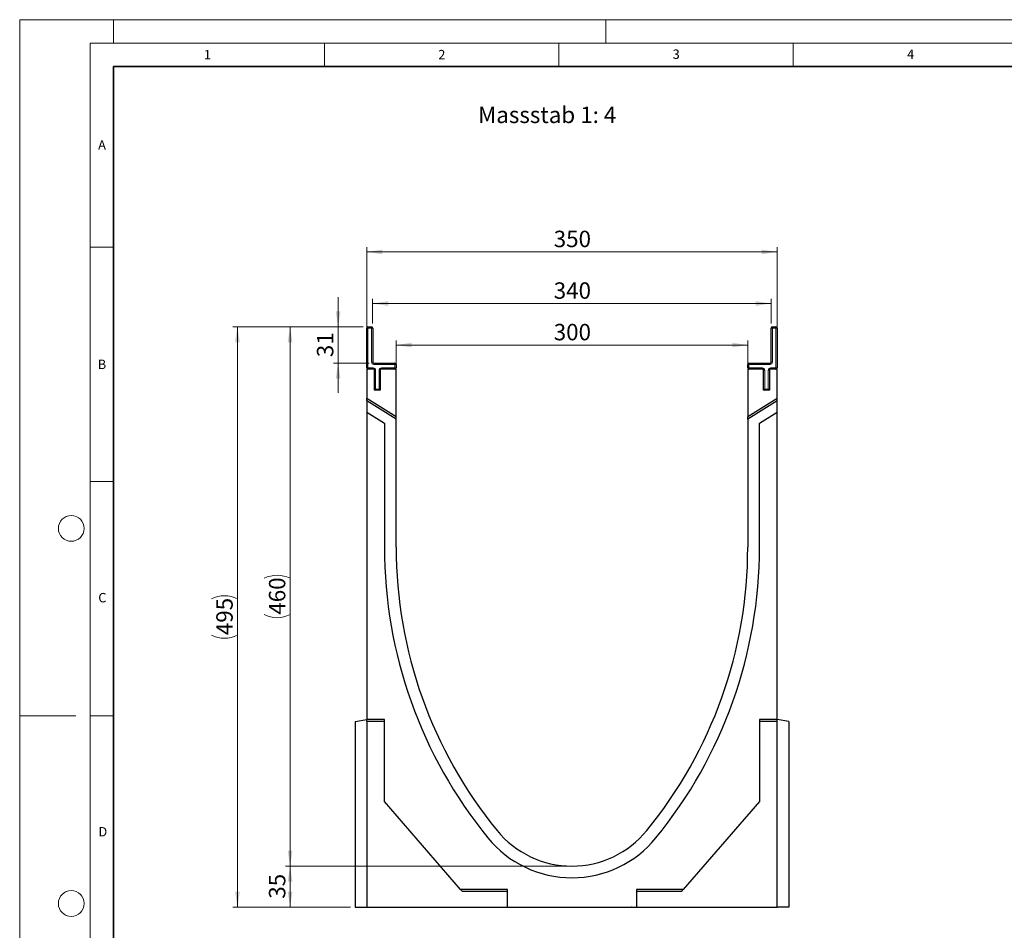
# Model space of a CAD drawing. Units: millimetres. Extents: x 0 to 420, y 0 to 297.
# Drawn here: x 0 to 210, y 103 to 297 of the extents above; entities that cross this region are included whole.
import ezdxf

# ---------------------------------------------------------------- set-up
doc = ezdxf.new("R2010")
doc.units = ezdxf.units.MM
doc.styles.add('SLDTEXTSTYLE0', font='TXT', dxfattribs={"width": 0.605})
doc.styles.add('SLDTEXTSTYLE1', font='TXT', dxfattribs={"width": 0.75})
doc.dimstyles.new('SLDDIMSTYLE0', dxfattribs={"dimtxt": 3.5, "dimasz": 3.302, "dimexe": 0, "dimexo": 0.0625, "dimgap": 0.875, "dimtad": 1, "dimlfac": 4, "dimrnd": 1e-09, "dimzin": 12, "dimdsep": 46, "dimtxsty": 'SLDTEXTSTYLE1', "dimsah": 1, "dimcen": 0.09, "dimadec": 0, "dimazin": 3, "dimtfac": 1, "dimtofl": 0, "dimtmove": 0, "dimatfit": 3, "dimfxl": 0, "dimfrac": 2, "dimtolj": 1, "dimtzin": 12, "dimarcsym": 0})
doc.dimstyles.new('SLDDIMSTYLE1', dxfattribs={"dimtxt": 3.5, "dimasz": 3.302, "dimexe": 0, "dimexo": 0.0625, "dimgap": 0.875, "dimtad": 1, "dimlfac": 4, "dimrnd": 1e-09, "dimzin": 12, "dimdsep": 46, "dimtxsty": 'SLDTEXTSTYLE1', "dimsah": 1, "dimcen": 0.09, "dimadec": 0, "dimazin": 3, "dimtfac": 1, "dimtmove": 0, "dimatfit": 0, "dimfxl": 0, "dimfrac": 2, "dimtolj": 1, "dimtzin": 12, "dimarcsym": 0})

# ---------------------------------------------------------------- blocks, each defined once
blk = doc.blocks.new('_D')
at = {"color": 179, "linetype": 'Continuous', "lineweight": 18}
for p, q in [((116.78, 116.48), (56.67, 116.48)), ((57.67, 116.48), (57.67, 107.73)), ((70.53, 107.73), (56.67, 107.73))]:
    blk.add_line(p, q, dxfattribs=at)
for points in [[(57.67, 116.48), (57.16, 113.18), (58.18, 113.18)], [(57.67, 107.73), (58.18, 111.03), (57.16, 111.03)]]:
    blk.add_solid(points, dxfattribs=at)
at = {"color": 179, "linetype": 'Continuous', "lineweight": 18, "insert": (53.16, 109.52), "char_height": 3.5, "attachment_point": 1, "rotation": 90, "style": 'SLDTEXTSTYLE1'}
blk.add_mtext('35', dxfattribs=at)
blk = doc.blocks.new('_D_1')
at = {"color": 179, "linetype": 'Continuous', "lineweight": 18}
for p, q in [((73.28, 231.48), (56.67, 231.48)), ((57.67, 116.48), (57.67, 231.48)), ((116.78, 116.48), (56.67, 116.48))]:
    blk.add_line(p, q, dxfattribs=at)
for centre, start, end in [((54.89, 172.3), 63.4349, 116.5651), ((54.89, 175.66), 243.4349, 296.5651)]:
    blk.add_arc(centre, 6.21, start, end, dxfattribs=at)
for points in [[(57.67, 231.48), (57.16, 228.18), (58.18, 228.18)], [(57.67, 116.48), (58.18, 119.78), (57.16, 119.78)]]:
    blk.add_solid(points, dxfattribs=at)
at = {"color": 179, "linetype": 'Continuous', "lineweight": 18, "insert": (53.16, 170.1), "char_height": 3.5, "attachment_point": 1, "rotation": 90, "style": 'SLDTEXTSTYLE1'}
blk.add_mtext('460', dxfattribs=at)
blk = doc.blocks.new('_D_2')
at = {"color": 179, "linetype": 'Continuous', "lineweight": 18}
for p, q in [((80.28, 223.48), (80.28, 228.61)), ((80.28, 227.61), (155.28, 227.61)), ((155.28, 223.48), (155.28, 228.61))]:
    blk.add_line(p, q, dxfattribs=at)
for points in [[(80.28, 227.61), (83.59, 227.1), (83.59, 228.11)], [(155.28, 227.61), (151.98, 228.11), (151.98, 227.1)]]:
    blk.add_solid(points, dxfattribs=at)
at = {"color": 179, "linetype": 'Continuous', "lineweight": 18, "insert": (113.9, 232.12), "char_height": 3.5, "attachment_point": 1, "style": 'SLDTEXTSTYLE1'}
blk.add_mtext('300', dxfattribs=at)
blk = doc.blocks.new('_D_3')
at = {"color": 179, "linetype": 'Continuous', "lineweight": 18}
for p, q in [((74.03, 223.48), (74.03, 248.48)), ((161.53, 223.48), (161.53, 248.48)), ((74.03, 247.48), (161.53, 247.48))]:
    blk.add_line(p, q, dxfattribs=at)
for points in [[(74.03, 247.48), (77.34, 246.97), (77.34, 247.99)], [(161.53, 247.48), (158.23, 247.99), (158.23, 246.97)]]:
    blk.add_solid(points, dxfattribs=at)
at = {"color": 179, "linetype": 'Continuous', "lineweight": 18, "insert": (113.9, 251.99), "char_height": 3.5, "attachment_point": 1, "style": 'SLDTEXTSTYLE1'}
blk.add_mtext('350', dxfattribs=at)
blk = doc.blocks.new('_D_4')
at = {"color": 179, "linetype": 'Continuous', "lineweight": 18}
for p, q in [((67.91, 231.48), (67.91, 237.83)), ((73.28, 231.48), (66.91, 231.48)), ((67.91, 231.48), (67.91, 223.73)), ((74.53, 223.73), (66.91, 223.73)), ((67.91, 223.73), (67.91, 217.38))]:
    blk.add_line(p, q, dxfattribs=at)
for points in [[(67.91, 231.48), (68.42, 234.78), (67.4, 234.78)], [(67.91, 223.73), (67.4, 220.43), (68.42, 220.43)]]:
    blk.add_solid(points, dxfattribs=at)
at = {"color": 179, "linetype": 'Continuous', "lineweight": 18, "insert": (63.4, 225.02), "char_height": 3.5, "attachment_point": 1, "rotation": 90, "style": 'SLDTEXTSTYLE1'}
blk.add_mtext('31', dxfattribs=at)
blk = doc.blocks.new('_D_5')
at = {"color": 179, "linetype": 'Continuous', "lineweight": 18}
for p, q in [((73.28, 231.48), (45.44, 231.48)), ((46.44, 107.73), (46.44, 231.48)), ((70.53, 107.73), (45.44, 107.73))]:
    blk.add_line(p, q, dxfattribs=at)
for centre, start, end in [((43.66, 167.93), 63.4349, 116.5651), ((43.66, 171.28), 243.4349, 296.5651)]:
    blk.add_arc(centre, 6.21, start, end, dxfattribs=at)
for points in [[(46.44, 231.48), (45.93, 228.18), (46.95, 228.18)], [(46.44, 107.73), (46.95, 111.03), (45.93, 111.03)]]:
    blk.add_solid(points, dxfattribs=at)
at = {"color": 179, "linetype": 'Continuous', "lineweight": 18, "insert": (41.93, 165.73), "char_height": 3.5, "attachment_point": 1, "rotation": 90, "style": 'SLDTEXTSTYLE1'}
blk.add_mtext('495', dxfattribs=at)
blk = doc.blocks.new('_D_6')
at = {"color": 179, "linetype": 'Continuous', "lineweight": 18}
for p, q in [((75.28, 232.23), (75.28, 237.47)), ((160.28, 232.23), (160.28, 237.47)), ((75.28, 236.47), (160.28, 236.47))]:
    blk.add_line(p, q, dxfattribs=at)
for points in [[(75.28, 236.47), (78.59, 235.96), (78.59, 236.98)], [(160.28, 236.47), (156.98, 236.98), (156.98, 235.96)]]:
    blk.add_solid(points, dxfattribs=at)
at = {"color": 179, "linetype": 'Continuous', "lineweight": 18, "insert": (113.9, 240.98), "char_height": 3.5, "attachment_point": 1, "style": 'SLDTEXTSTYLE1'}
blk.add_mtext('340', dxfattribs=at)

msp = doc.modelspace()

# ---------------------------------------------------------------- linework, layer by layer
at = {"color": 7, "linetype": 'Continuous', "lineweight": 18}
for p, q in [((0, 0), (0, 297)), ((0, 297), (420, 297)), ((20, 292), (20, 297)), ((125, 292), (125, 297)), ((15, 292), (415, 292)), ((15, 292), (15, 5)), ((65, 292), (65, 287)), ((115, 292), (115, 287)), ((165, 292), (165, 287)), ((15, 248.5), (20, 248.5)), ((15, 198.5), (20, 198.5)), ((12, 148.5), (0, 148.5)), ((15, 148.5), (20, 148.5))]:
    msp.add_line(p, q, dxfattribs=at)
at = {"color": 7, "linetype": 'Continuous', "lineweight": 35}
for p, q in [((20, 287), (20, 10)), ((410, 287), (20, 287))]:
    msp.add_line(p, q, dxfattribs=at)
at = {"color": 7, "linetype": 'Continuous', "lineweight": 25}
for p, q in [((74.0338, 222.7319), (74.0338, 231.2319)), ((74.2838, 231.4819), (75.0338, 231.4819)), ((75.2838, 231.2319), (75.2838, 223.9819)), ((160.2838, 223.9819), (160.2838, 231.2319)), ((160.5338, 231.4819), (161.2838, 231.4819)), ((161.5338, 231.2319), (161.5338, 222.7319)), ((75.5338, 223.7319), (80.0338, 223.7319)), ((80.2838, 223.4819), (80.2838, 222.7319)), ((155.2838, 222.7319), (155.2838, 223.4819)), ((155.5338, 223.7319), (160.0338, 223.7319)), ((75.6588, 222.4819), (74.0338, 222.4819)), ((74.0338, 222.4819), (74.0338, 216.2319)), ((75.6588, 217.9819), (75.6588, 222.4819)), ((76.9088, 222.4819), (76.9088, 217.9819)), ((80.2838, 222.4819), (76.9088, 222.4819)), ((80.2838, 212.3265), (80.2838, 222.4819)), ((155.2838, 222.4819), (155.2838, 212.3265)), ((158.6588, 222.4819), (155.2838, 222.4819)), ((158.6588, 217.9819), (158.6588, 222.4819)), ((159.9088, 222.4819), (159.9088, 217.9819)), ((161.5338, 222.4819), (159.9088, 222.4819)), ((161.5338, 216.2319), (161.5338, 222.4819)), ((76.9088, 217.9819), (75.6588, 217.9819)), ((159.9088, 217.9819), (158.6588, 217.9819)), ((80.2838, 212.3265), (74.0338, 216.2319)), ((74.0338, 215.7121), (74.0338, 216.2319)), ((80.2838, 211.8066), (74.0338, 215.7121)), ((74.0338, 215.7121), (74.0338, 213.2839)), ((161.5338, 216.2319), (155.2838, 212.3265)), ((161.5338, 215.7121), (155.2838, 211.8066)), ((161.5338, 215.7121), (161.5338, 216.2319)), ((161.5338, 213.2839), (161.5338, 215.7121)), ((74.0338, 213.2839), (74.0338, 147.7319)), ((74.0338, 213.2839), (77.7838, 210.9407)), ((80.2838, 211.8066), (80.2838, 212.3265)), ((155.2838, 211.8066), (155.2838, 212.3265)), ((157.7838, 210.9407), (161.5338, 213.2839)), ((161.5338, 147.7319), (161.5338, 213.2839)), ((77.7838, 210.9407), (77.7838, 184.4819)), ((80.2838, 184.4819), (80.2838, 211.8066)), ((155.2838, 211.8066), (155.2838, 184.4819)), ((157.7838, 184.4819), (157.7838, 210.9407)), ((71.5338, 147.2911), (74.0338, 147.7319)), ((71.5338, 147.2911), (71.5338, 107.7319)), ((77.7838, 147.7319), (74.0338, 147.7319)), ((74.0338, 147.2911), (74.0338, 147.7319)), ((77.7838, 147.2911), (74.0338, 147.2911)), ((74.0338, 147.2911), (74.0338, 107.7319)), ((77.7838, 130.2319), (77.7838, 147.7319)), ((161.5338, 147.7319), (157.7838, 147.7319)), ((157.7838, 147.7319), (157.7838, 130.2319)), ((161.5338, 147.2911), (157.7838, 147.2911)), ((161.5338, 147.2911), (161.5338, 147.7319)), ((164.0338, 147.2911), (161.5338, 147.7319)), ((161.5338, 107.7319), (161.5338, 147.2911)), ((164.0338, 147.2911), (164.0338, 107.7319)), ((94.0338, 111.4819), (77.7838, 130.2319)), ((157.7838, 130.2319), (141.5338, 111.4819)), ((104.0338, 111.4819), (94.0338, 111.4819)), ((94.4159, 111.0411), (94.0338, 111.4819)), ((104.0338, 107.7319), (104.0338, 111.4819)), ((141.5338, 111.4819), (131.5338, 111.4819)), ((131.5338, 111.4819), (131.5338, 107.7319)), ((141.1518, 111.0411), (141.5338, 111.4819)), ((104.0338, 111.0411), (94.4159, 111.0411)), ((141.1518, 111.0411), (131.5338, 111.0411)), ((71.5338, 107.7319), (74.0338, 107.7319)), ((74.0338, 107.7319), (104.0338, 107.7319)), ((90.2628, 107.7319), (90.2628, 107.6819)), ((90.2628, 107.7319), (90.2628, 107.6819)), ((91.1066, 107.6819), (91.1066, 107.7319)), ((91.1066, 107.6819), (91.1066, 107.7319)), ((104.0338, 107.7319), (131.5338, 107.7319)), ((117.7944, 107.7319), (117.7944, 107.6819)), ((118.939, 107.6756), (118.939, 107.7319)), ((119.1999, 107.6819), (119.1999, 107.7319)), ((119.1999, 107.6819), (119.3853, 107.6819)), ((119.3853, 107.6819), (119.3853, 107.7319)), ((119.3853, 107.6819), (120.1021, 107.6819)), ((120.1021, 107.6819), (120.1021, 107.7319)), ((120.1021, 107.6819), (120.2753, 107.6819)), ((120.2753, 107.6819), (120.2753, 107.7319)), ((120.2753, 107.6819), (120.3684, 107.6819)), ((120.3684, 107.6819), (120.3684, 107.7319)), ((120.5874, 107.7319), (120.5874, 107.6819)), ((121.4528, 107.6756), (121.4528, 107.7319)), ((121.493, 107.6819), (121.5445, 107.6819)), ((121.5445, 107.6819), (121.5445, 107.7319)), ((121.5445, 107.6819), (121.5624, 107.6819)), ((121.5624, 107.6819), (121.5624, 107.7319)), ((121.6918, 107.7319), (121.6918, 107.6756)), ((122.6134, 107.6756), (122.6134, 107.7319)), ((122.7765, 107.7319), (122.7765, 107.6756)), ((123.7113, 107.6756), (123.7113, 107.7319)), ((124.3459, 107.7319), (124.3459, 107.6819)), ((124.3459, 107.6819), (125.3125, 107.6819)), ((125.3125, 107.6819), (125.3125, 107.7319)), ((125.3125, 107.6819), (125.3503, 107.6819)), ((125.3503, 107.6819), (125.3503, 107.7319)), ((125.4291, 107.6819), (125.4291, 107.7319)), ((125.4291, 107.6819), (125.6058, 107.6819)), ((125.6058, 107.6819), (125.6058, 107.7319)), ((125.6058, 107.6819), (126.2892, 107.6819)), ((126.2892, 107.6819), (126.2892, 107.7319)), ((126.2892, 107.6819), (126.4542, 107.6819)), ((126.4542, 107.6819), (126.4542, 107.7319)), ((126.4542, 107.6819), (126.842, 107.6819)), ((126.7581, 107.6819), (126.7581, 107.7319)), ((127.7928, 107.6756), (127.7928, 107.7319)), ((127.9795, 107.6819), (127.9795, 107.7319)), ((129.1463, 107.6756), (129.1463, 107.7319)), ((129.4703, 107.6819), (129.4703, 107.7319)), ((129.4703, 107.6819), (130.1226, 107.6819)), ((130.1226, 107.6819), (130.1226, 107.7319)), ((130.1226, 107.6819), (130.1912, 107.6819)), ((130.1912, 107.6819), (130.1912, 107.7319)), ((130.1912, 107.6819), (130.4348, 107.6819)), ((130.4348, 107.7319), (130.4348, 107.6819)), ((130.5034, 107.6819), (130.4348, 107.6819)), ((130.5034, 107.6819), (130.5034, 107.7319)), ((131.5338, 107.7319), (161.5338, 107.7319)), ((164.0338, 107.7319), (161.5338, 107.7319))]:
    msp.add_line(p, q, dxfattribs=at)
at = {"color": 8, "linetype": 'Continuous', "lineweight": 18}
for p, q in [((74.0338, 231.2319), (74.2838, 231.2319)), ((74.2838, 231.2319), (74.2838, 231.4819)), ((75.0338, 231.2319), (74.2838, 231.2319)), ((74.2838, 231.2319), (74.2838, 222.7319)), ((75.0338, 231.2319), (75.0338, 231.4819)), ((75.0338, 223.9819), (75.0338, 231.2319)), ((75.0338, 231.2319), (75.2838, 231.2319)), ((160.2838, 231.2319), (160.5338, 231.2319)), ((160.5338, 231.4819), (160.5338, 231.2319)), ((161.2838, 231.2319), (160.5338, 231.2319)), ((160.5338, 231.2319), (160.5338, 223.9819)), ((161.2838, 231.4819), (161.2838, 231.2319)), ((161.2838, 222.7319), (161.2838, 231.2319)), ((161.5338, 231.2319), (161.2838, 231.2319)), ((74.0338, 222.7319), (74.2838, 222.7319)), ((74.2838, 222.7319), (75.4088, 222.7319)), ((74.2838, 222.4819), (74.2838, 222.7319)), ((75.0338, 223.9819), (75.2838, 223.9819)), ((75.4088, 222.4819), (75.4088, 222.7319)), ((75.5338, 223.4819), (75.5338, 223.7319)), ((80.0338, 223.4819), (75.5338, 223.4819)), ((77.1588, 222.7319), (80.0338, 222.7319)), ((77.1588, 222.7319), (77.1588, 222.4819)), ((80.0338, 223.4819), (80.0338, 223.7319)), ((80.0338, 222.7319), (80.0338, 223.4819)), ((80.0338, 223.4819), (80.2838, 223.4819)), ((80.0338, 222.7319), (80.2838, 222.7319)), ((80.0338, 222.7319), (80.0338, 222.4819)), ((155.5338, 223.4819), (155.2838, 223.4819)), ((155.5338, 222.7319), (155.2838, 222.7319)), ((155.5338, 223.7319), (155.5338, 223.4819)), ((155.5338, 223.4819), (155.5338, 222.7319)), ((160.0338, 223.4819), (155.5338, 223.4819)), ((155.5338, 222.7319), (155.5338, 222.4819)), ((155.5338, 222.7319), (158.4088, 222.7319)), ((158.4088, 222.7319), (158.4088, 222.4819)), ((160.0338, 223.7319), (160.0338, 223.4819)), ((160.1588, 222.7319), (161.2838, 222.7319)), ((160.1588, 222.4819), (160.1588, 222.7319)), ((160.2838, 223.9819), (160.5338, 223.9819)), ((161.2838, 222.4819), (161.2838, 222.7319)), ((161.5338, 222.7319), (161.2838, 222.7319)), ((75.6588, 222.2319), (75.9088, 222.2319)), ((75.9088, 222.2319), (75.9088, 218.2319)), ((76.6588, 218.2319), (76.6588, 222.2319)), ((76.9088, 222.2319), (76.6588, 222.2319)), ((158.9088, 222.2319), (158.6588, 222.2319)), ((158.9088, 222.2319), (158.9088, 218.2319)), ((159.6588, 218.2319), (159.6588, 222.2319)), ((159.6588, 222.2319), (159.9088, 222.2319)), ((75.6588, 218.2319), (75.9088, 218.2319)), ((75.9088, 218.2319), (76.6588, 218.2319)), ((75.9088, 217.9819), (75.9088, 218.2319)), ((76.9088, 218.2319), (76.6588, 218.2319)), ((76.6588, 217.9819), (76.6588, 218.2319)), ((158.9088, 218.2319), (158.6588, 218.2319)), ((158.9088, 218.2319), (159.6588, 218.2319)), ((158.9088, 218.2319), (158.9088, 217.9819)), ((159.6588, 218.2319), (159.9088, 218.2319)), ((159.6588, 218.2319), (159.6588, 217.9819)), ((122.2461, 107.7319), (122.2461, 107.6819)), ((123.3118, 107.7319), (123.3118, 107.6819))]:
    msp.add_line(p, q, dxfattribs=at)
at = {"color": 7, "linetype": 'Continuous', "lineweight": 18}
for centre in [(11, 188.5), (11, 108.5)]:
    msp.add_circle(centre, 2.75, dxfattribs=at)
at = {"color": 7, "linetype": 'Continuous', "lineweight": 25}
for centre, radius, start, end in [((74.2838, 231.2319), 0.25, 90, 180), ((75.0338, 231.2319), 0.25, 0, 90), ((160.5338, 231.2319), 0.25, 90, 180), ((161.2838, 231.2319), 0.25, 0, 90), ((74.2838, 222.7319), 0.25, 180, 270), ((75.5338, 223.9819), 0.25, 180, 270), ((80.0338, 223.4819), 0.25, 0, 90), ((80.0338, 222.7319), 0.25, 270, 0), ((155.5338, 223.4819), 0.25, 90, 180), ((155.5338, 222.7319), 0.25, 180, 270), ((160.0338, 223.9819), 0.25, 270, 0), ((161.2838, 222.7319), 0.25, 270, 0), ((75.9088, 218.2319), 0.25, 180, 270), ((76.6588, 218.2319), 0.25, 270, 0), ((158.9088, 218.2319), 0.25, 180, 270), ((159.6588, 218.2319), 0.25, 270, 0), ((175.8468, 184.4819), 98.063, 180, 219.211852), ((175.8468, 184.4819), 95.563, 180, 219.211852), ((59.7209, 184.4819), 95.563, 320.788148, 0), ((59.7209, 184.4819), 98.063, 320.788148, 0), ((117.7838, 137.1069), 20.625, 219.211852, 320.788148), ((117.7838, 137.1069), 23.125, 219.211852, 320.788148)]:
    msp.add_arc(centre, radius, start, end, dxfattribs=at)
at = {"color": 8, "linetype": 'Continuous', "lineweight": 18}
for centre, start, end in [((75.5338, 223.9819), 180, 270), ((75.4088, 222.2319), 0, 90), ((77.1588, 222.2319), 90, 180), ((158.4088, 222.2319), 0, 90), ((160.1588, 222.2319), 90, 180), ((160.0338, 223.9819), 270, 0)]:
    msp.add_arc(centre, 0.5, start, end, dxfattribs=at)

# ---------------------------------------------------------------- texts
at = {"color": 7, "linetype": 'Continuous', "lineweight": 18, "char_height": 2, "attachment_point": 2, "style": 'SLDTEXTSTYLE0'}
for s, insert in [('1', (40.051, 290.553)), ('2', (90.0332, 290.5567)), ('3', (140.0166, 290.6379)), ('4', (190.03, 290.6343)), ('A', (17.561, 271.2966)), ('B', (17.5517, 224.4926)), ('C', (17.6275, 174.7262)), ('D', (17.7359, 124.8018))]:
    msp.add_mtext(s, dxfattribs=dict(at, insert=insert))
at = {"color": 179, "linetype": 'Continuous', "lineweight": 18, "insert": (97.769, 278.456), "char_height": 3.5, "attachment_point": 1, "style": 'SLDTEXTSTYLE1'}
msp.add_mtext('Massstab 1: 4', dxfattribs=at)

# ---------------------------------------------------------------- dimensions: what is measured, and where the dimension line sits
at = {"color": 179, "linetype": 'Continuous', "lineweight": 18}
for base, p1, p2, picture, middle in [((161.5338, 247.4819), (74.0338, 222.4819), (161.5338, 222.4819), '_D_3', (117.7838, 247.4819)), ((160.2838, 236.4692), (75.2838, 231.2319), (160.2838, 231.2319), '_D_6', (117.7838, 236.4692)), ((155.2838, 227.6069), (80.2838, 222.4819), (155.2838, 222.4819), '_D_2', (117.7838, 227.6069))]:
    dim = msp.add_linear_dim(base=base, p1=p1, p2=p2, dimstyle='SLDDIMSTYLE0', dxfattribs=at)
    dim.commit()
    dim.dimension.update_dxf_attribs({"geometry": picture, "text_midpoint": middle, "dimtype": 160})
for base, p1, p2, dimstyle, picture, middle in [((67.9118, 223.7319), (74.2838, 231.4819), (75.5338, 223.7319), 'SLDDIMSTYLE1', '_D_4', (67.9118, 227.6069)), ((57.6684, 107.7319), (117.7838, 116.4819), (71.5338, 107.7319), 'SLDDIMSTYLE0', '_D', (57.6684, 112.1069))]:
    dim = msp.add_linear_dim(base=base, p1=p1, p2=p2, angle=90, dimstyle=dimstyle, dxfattribs=at)
    dim.commit()
    dim.dimension.update_dxf_attribs({"geometry": picture, "text_midpoint": middle, "dimtype": 160})
for base, p1, picture, middle in [((46.4391, 231.4819), (71.5338, 107.7319), '_D_5', (46.4391, 169.6069)), ((57.6684, 231.4819), (117.7838, 116.4819), '_D_1', (57.6684, 173.9819))]:
    dim = msp.add_linear_dim(base=base, p1=p1, p2=(74.2838, 231.4819), angle=90, text='(<>)', dimstyle='SLDDIMSTYLE0', dxfattribs=at)
    dim.commit()
    dim.dimension.update_dxf_attribs({"geometry": picture, "text_midpoint": middle, "dimtype": 160})

doc.saveas('drawing.dxf')
